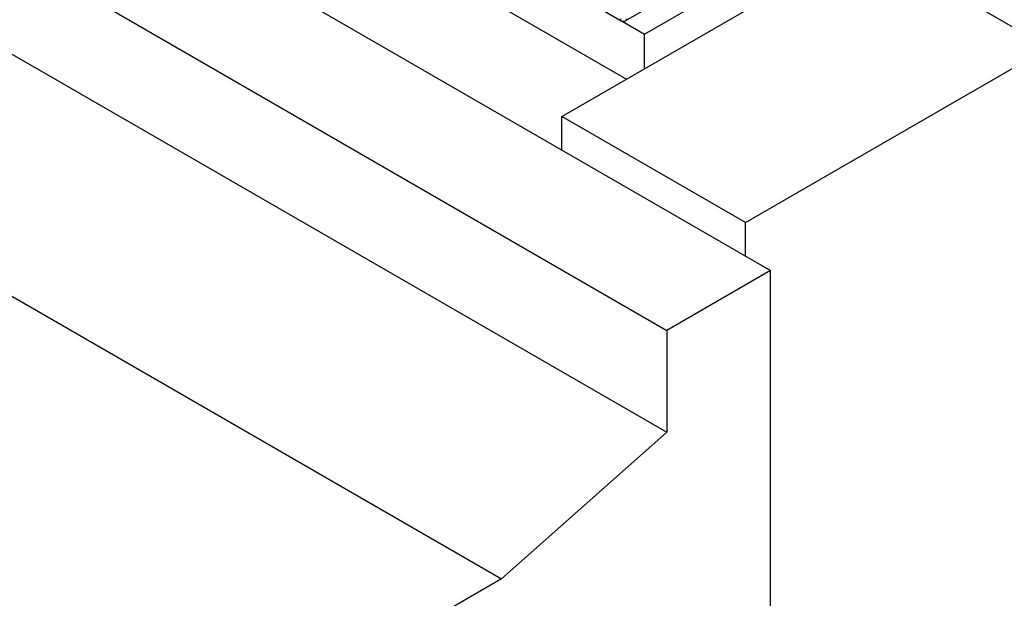
# Model space of a CAD drawing. Units: inches. Extents: x 0 to 11, y 0 to 8.5.
# Drawn here: x 9.5 to 10.2, y 5 to 5.4 of the extents above; entities that cross this region are included whole.
import ezdxf

# ---------------------------------------------------------------- set-up
doc = ezdxf.new("R2010")
doc.units = ezdxf.units.IN
doc.header["$LTSCALE"] = 0.605
doc.header["$MEASUREMENT"] = 0
doc.layers.get('0').update_dxf_attribs({"linetype": 'CONTINUOUS'})

msp = doc.modelspace()

# ---------------------------------------------------------------- linework, layer by layer
at = {"color": 7, "linetype": 'CONTINUOUS'}
for p, q in [((8.59832, 6.00712), (9.99287, 5.20198)), ((8.52604, 5.96539), (9.92059, 5.16025)), ((8.52604, 5.89432), (9.92059, 5.08918)), ((8.41076, 5.7921), (9.80532, 4.98697)), ((10.09135, 5.49126), (9.89186, 5.37609)), ((9.72382, 5.47138), (9.88887, 5.37609)), ((9.90514, 5.36681), (10.06045, 5.45648)), ((9.70899, 5.44127), (9.89251, 5.33532)), ((9.84737, 5.30926), (10.05857, 5.43119)), ((10.18661, 5.35727), (10.05857, 5.43119)), ((9.88956, 5.37581), (9.90514, 5.36681)), ((9.90514, 5.34261), (9.90514, 5.36681)), ((9.97541, 5.23534), (10.18661, 5.35727)), ((9.84737, 5.28599), (9.84737, 5.30926)), ((9.97541, 5.23534), (9.84737, 5.30926)), ((9.97541, 5.21207), (9.97541, 5.23534)), ((9.99287, 5.20198), (9.92059, 5.16025)), ((9.99287, 3.5774), (9.99287, 5.20198)), ((9.92059, 5.16025), (9.92059, 5.08918)), ((9.92059, 5.08918), (9.80532, 4.98697)), ((9.80532, 4.98697), (9.40173, 4.75396))]:
    msp.add_line(p, q, dxfattribs=at)
msp.add_lwpolyline([(9.88887, 5.37609), (9.88965, 5.37577), (9.89041, 5.37569), (9.89114, 5.37579), (9.89186, 5.37609)], dxfattribs=at)
for points in [[(9.88825, 5.37746), (9.88825, 5.37717), (9.88832, 5.37664), (9.88866, 5.3762), (9.88887, 5.37609)], [(9.89248, 5.37746), (9.89248, 5.37717), (9.89241, 5.37664), (9.89206, 5.3762), (9.89186, 5.37609)]]:
    msp.add_open_spline(points, degree=3, knots=[0, 0, 0, 0, 0.550743, 1, 1, 1, 1], dxfattribs=at)

doc.saveas('drawing.dxf')
